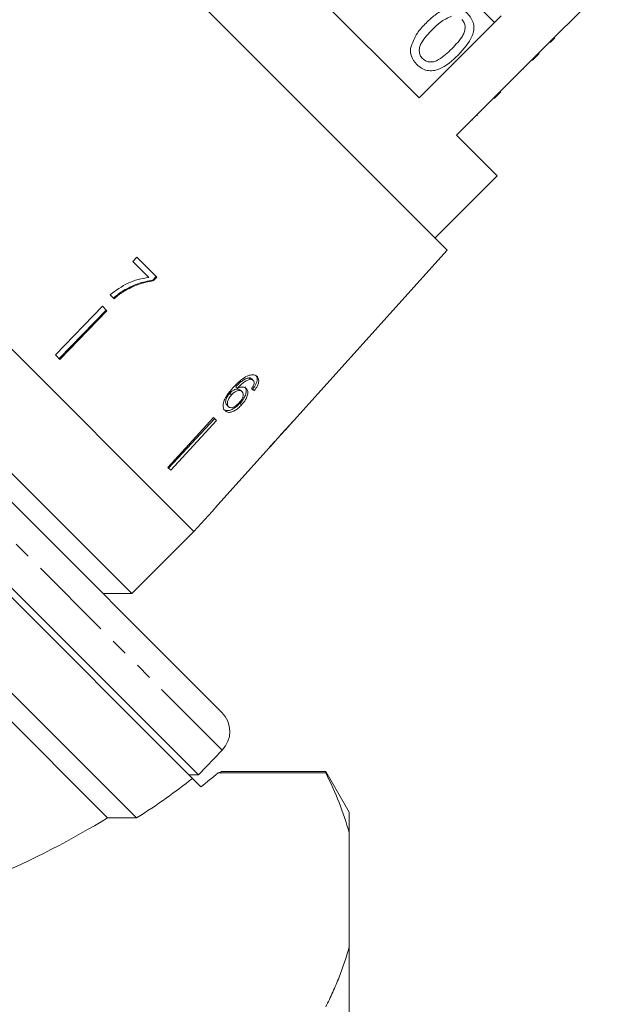
# Model space of a CAD drawing. Units: millimetres. Extents: x -288 to 824, y -151 to 382.
# Drawn here: x 519 to 562, y 214 to 287 of the extents above; entities that cross this region are included whole.
import ezdxf

# ---------------------------------------------------------------- set-up
doc = ezdxf.new("R2010")
doc.units = ezdxf.units.MM
doc.linetypes.add('PHANTOM', pattern=[12.7, 6.35, -1.27, 1.27, -1.27, 1.27, -1.27])

msp = doc.modelspace()

# ---------------------------------------------------------------- linework, layer by layer
at = {"color": 7, "linetype": 'Continuous', "lineweight": 15}
for p, q in [((534.915, 285.067), (519.335, 300.646)), ((548.408, 280.766), (530.614, 298.56)), ((548.135, 292.212), (553.994, 286.352)), ((557.259, 284.077), (562.421, 289.239)), ((553.994, 286.352), (554.489, 286.847)), ((553.994, 286.352), (548.408, 280.766)), ((559.511, 286.258), (559.476, 286.293)), ((550.494, 269.488), (534.915, 285.067)), ((558.453, 285.2), (558.417, 285.235)), ((558.123, 284.87), (558.087, 284.905)), ((533.805, 235.266), (485.113, 283.957)), ((551.178, 277.996), (556.764, 283.582)), ((556.764, 283.582), (557.259, 284.077)), ((556.8, 283.547), (556.764, 283.582)), ((556.8, 283.547), (557.295, 284.042)), ((557.295, 284.042), (557.259, 284.077)), ((556.124, 282.871), (556.088, 282.906)), ((531.618, 230.381), (480.114, 281.885)), ((531.733, 248.651), (498.5, 281.884)), ((553.971, 280.718), (554.466, 281.213)), ((554.242, 280.989), (554.207, 281.025)), ((552.722, 279.469), (552.686, 279.504)), ((552.364, 279.111), (552.329, 279.147)), ((476.578, 278.349), (527.483, 227.445)), ((554.183, 274.991), (551.178, 277.996)), ((493.903, 277.288), (527.137, 244.055)), ((525.338, 227.469), (476.578, 276.228)), ((549.587, 270.395), (554.183, 274.991)), ((488.034, 274.66), (532.062, 230.632)), ((539.354, 257.115), (550.494, 269.488)), ((527.511, 268.957), (527.207, 268.642)), ((527.207, 268.642), (528.387, 267.462)), ((528.982, 267.487), (527.511, 268.957)), ((528.692, 267.275), (528.94, 267.529)), ((528.735, 267.232), (528.692, 267.275)), ((528.735, 267.232), (528.982, 267.487)), ((525.522, 266.176), (525.817, 265.88)), ((526.565, 266.446), (526.518, 266.493)), ((531.733, 248.651), (515.116, 265.268)), ((524.952, 265.331), (521.474, 261.739)), ((525.237, 265.046), (521.748, 261.464)), ((525.288, 264.995), (521.81, 261.402)), ((525.288, 264.995), (524.952, 265.331)), ((521.81, 261.402), (521.474, 261.739)), ((535.904, 259.925), (535.792, 260.037)), ((536.127, 259.846), (536.016, 259.957)), ((534.521, 258.781), (534.399, 258.902)), ((534.961, 259.26), (534.843, 259.378)), ((535.297, 259.003), (535.179, 259.121)), ((536.204, 259.088), (536.089, 259.202)), ((535.262, 258.027), (535.14, 258.149)), ((534.295, 257.898), (534.169, 258.024)), ((533.194, 257.089), (529.809, 253.403)), ((533.269, 257.014), (529.856, 253.356)), ((533.402, 256.881), (530.017, 253.196)), ((533.402, 256.881), (533.194, 257.089)), ((538.623, 256.303), (539.06, 256.789)), ((539.058, 256.791), (539.05, 256.799)), ((539.058, 256.791), (539.06, 256.789)), ((539.354, 257.115), (539.346, 257.123)), ((537.33, 254.868), (538.351, 256.002)), ((538.355, 256.006), (538.34, 256.022)), ((538.463, 256.134), (538.452, 256.145)), ((536.423, 253.86), (537.068, 254.576)), ((536.423, 253.86), (536.422, 253.861)), ((530.017, 253.196), (529.809, 253.403)), ((531.733, 248.651), (533.073, 250.139)), ((533.073, 250.139), (533.072, 250.14)), ((527.137, 244.055), (531.733, 248.651)), ((525.015, 244.055), (527.137, 244.055)), ((532.062, 230.632), (533.829, 232.462)), ((531.367, 230.632), (532.062, 230.632)), ((531.618, 230.381), (532.246, 229.753)), ((533.517, 230.78), (541.491, 230.78)), ((541.491, 230.875), (533.754, 230.875)), ((543.223, 227.875), (541.491, 230.875)), ((541.491, 230.875), (541.491, 230.78)), ((543.223, 227.875), (543.223, 226.362)), ((543.223, 226.362), (543.223, 217.877)), ((543.223, 217.877), (543.223, 199.861))]:
    msp.add_line(p, q, dxfattribs=at)
at = {"color": 8, "linetype": 'PHANTOM', "lineweight": 0}
msp.add_line((533.829, 232.462), (482.31, 283.981), dxfattribs=at)
at = {"color": 7, "linetype": 'Continuous', "lineweight": 15, "flags": 128}
msp.add_lwpolyline([(536.422, 253.861), (533.512, 250.629), (533.072, 250.14)], dxfattribs=at)
at = {"color": 7, "linetype": 'Continuous', "lineweight": 15}
msp.add_arc((532.39, 233.851), 2, 316, 45, dxfattribs=at)
for centre, major_axis, ratio, start_param, end_param in [((522.421, 272.674), (17.192, -15.271), 0.080622, 5.69147, 5.710582), ((503.056, 253.208), (86.245, 86.245), 0.193011, 4.932886, 4.947636), ((500.494, 250.646), (88.491, 88.491), 0.189323, 4.960469, 4.967772), ((521.492, 271.645), (16.283, -16.283), 0.100001, 6.240615, 6.259653), ((521.836, 271.988), (16.265, -16.265), 0.100001, 0.032145, 0.051209), ((482.215, 232.367), (55.669, 9.034), 0.341999, 5.604378, 5.745759), ((482.215, 232.367), (57.194, 9.281), 0.341999, 5.719111, 5.766748), ((482.215, 232.367), (53.381, 8.663), 0.341999, 5.352459, 5.5953)]:
    msp.add_ellipse(centre, major_axis=major_axis, ratio=ratio, start_param=start_param, end_param=end_param, dxfattribs=at)
for points, knots in [([(548.927, 286.305), (549.142, 286.51), (549.573, 286.918), (550.212, 287.317), (550.789, 287.474), (551.241, 287.462), (551.664, 287.294), (551.886, 287.096), (551.998, 286.997)], [0, 0, 0, 0, 0.250495, 0.500372, 0.625439, 0.750208, 0.87498, 1, 1, 1, 1]), ([(550.816, 286.813), (550.522, 286.674), (549.996, 286.425), (549.585, 286.013), (549.404, 285.831)], [0, 0, 0, 0, 0.558059, 1, 1, 1, 1]), ([(550.832, 284.403), (551.133, 284.711), (551.509, 285.096), (551.792, 285.678), (551.83, 285.999), (551.771, 286.324), (551.633, 286.491), (551.564, 286.574)], [0, 0, 0, 0, 0.500352, 0.625529, 0.750516, 0.875255, 1, 1, 1, 1]), ([(551.998, 286.997), (552.096, 286.885), (552.293, 286.661), (552.462, 286.24), (552.484, 285.788), (552.213, 284.93), (551.709, 284.372), (551.306, 283.926)], [0, 0, 0, 0, 0.125373, 0.250644, 0.375698, 0.501113, 1, 1, 1, 1]), ([(547.767, 284.424), (547.91, 284.82), (548.166, 285.531), (548.694, 286.068), (548.927, 286.305)], [0, 0, 0, 0, 0.557973, 1, 1, 1, 1]), ([(549.404, 285.831), (549.105, 285.524), (548.731, 285.141), (548.441, 284.562), (548.409, 284.241), (548.462, 283.916), (548.598, 283.749), (548.666, 283.666)], [0, 0, 0, 0, 0.500363, 0.625568, 0.750538, 0.875304, 1, 1, 1, 1]), ([(558.123, 284.87), (558.186, 284.933), (558.298, 285.045), (558.405, 285.152), (558.453, 285.2)], [0, 0, 0, 0, 0.559956, 1, 1, 1, 1]), ([(548.238, 283.237), (548.075, 283.431), (547.783, 283.778), (547.772, 284.227), (547.767, 284.424)], [0, 0, 0, 0, 0.559716, 1, 1, 1, 1]), ([(548.666, 283.666), (548.75, 283.598), (548.918, 283.463), (549.242, 283.407), (549.563, 283.442), (550.141, 283.729), (550.525, 284.104), (550.832, 284.403)], [0, 0, 0, 0, 0.124656, 0.24942, 0.374387, 0.49959, 1, 1, 1, 1]), ([(551.306, 283.926), (550.864, 283.513), (550.31, 282.996), (549.444, 282.758), (548.993, 282.771), (548.571, 282.94), (548.349, 283.138), (548.238, 283.237)], [0, 0, 0, 0, 0.499115, 0.624458, 0.749554, 0.874658, 1, 1, 1, 1]), ([(528.387, 267.462), (528.127, 267.422), (527.607, 267.34), (526.598, 266.986), (525.951, 266.499), (525.522, 266.176)], [0, 0, 0, 0, 0.2517244, 0.5030177, 1, 1, 1, 1]), ([(526.518, 266.493), (526.689, 266.589), (527.031, 266.781), (527.752, 267.082), (528.316, 267.197), (528.692, 267.275)], [0, 0, 0, 0, 0.250348, 0.500832, 1, 1, 1, 1]), ([(526.565, 266.446), (526.735, 266.542), (527.076, 266.735), (527.796, 267.037), (528.359, 267.154), (528.735, 267.232)], [0, 0, 0, 0, 0.250232, 0.500601, 1, 1, 1, 1]), ([(525.768, 265.929), (525.827, 265.981), (525.945, 266.085), (526.189, 266.282), (526.387, 266.409), (526.518, 266.493)], [0, 0, 0, 0, 0.2500239, 0.5001254, 1, 1, 1, 1]), ([(525.817, 265.88), (525.876, 265.932), (525.993, 266.037), (526.176, 266.184), (526.366, 266.322), (526.499, 266.405), (526.565, 266.446)], [0, 0, 0, 0, 0.249858, 0.499794, 0.749478, 1, 1, 1, 1]), ([(536.406, 260.124), (536.369, 260.156), (536.277, 260.234), (536.066, 260.286), (535.871, 260.232), (535.776, 260.206)], [0, 0, 0, 0, 0.252069, 0.632267, 1, 1, 1, 1]), ([(535.776, 260.206), (535.634, 260.135), (535.381, 260.009), (535.002, 259.685), (534.776, 259.45), (534.646, 259.314)], [0, 0, 0, 0, 0.348895, 0.622667, 1, 1, 1, 1]), ([(534.843, 259.378), (534.916, 259.453), (535.06, 259.602), (535.291, 259.807), (535.545, 259.97), (535.709, 260.015), (535.792, 260.037)], [0, 0, 0, 0, 0.251838, 0.497847, 0.746084, 1, 1, 1, 1]), ([(534.961, 259.26), (535.033, 259.336), (535.177, 259.486), (535.406, 259.693), (535.658, 259.857), (535.822, 259.902), (535.904, 259.925)], [0, 0, 0, 0, 0.251751, 0.498027, 0.74654, 1, 1, 1, 1]), ([(535.792, 260.037), (535.815, 260.037), (535.86, 260.035), (535.941, 260.015), (535.986, 259.98), (536.016, 259.957)], [0, 0, 0, 0, 0.251352, 0.503356, 1, 1, 1, 1]), ([(535.904, 259.925), (535.927, 259.925), (535.972, 259.923), (536.052, 259.904), (536.097, 259.869), (536.127, 259.846)], [0, 0, 0, 0, 0.251342, 0.503336, 1, 1, 1, 1]), ([(536.178, 259.547), (536.169, 259.52), (536.15, 259.466), (536.092, 259.357), (536.039, 259.278), (536.003, 259.226)], [0, 0, 0, 0, 0.2517878, 0.5041071, 1, 1, 1, 1]), ([(536.089, 259.202), (536.176, 259.319), (536.322, 259.517), (536.421, 259.804), (536.427, 260.021), (536.368, 260.156), (536.313, 260.216), (536.297, 260.234)], [0, 0, 0, 0, 0.3000494, 0.504695, 0.7095214, 0.9137817, 1, 1, 1, 1]), ([(536.127, 259.846), (536.142, 259.828), (536.18, 259.783), (536.204, 259.682), (536.186, 259.59), (536.178, 259.547)], [0, 0, 0, 0, 0.2518194, 0.6531543, 1, 1, 1, 1]), ([(536.204, 259.088), (536.29, 259.206), (536.434, 259.405), (536.532, 259.693), (536.536, 259.911), (536.478, 260.047), (536.422, 260.107), (536.406, 260.124)], [0, 0, 0, 0, 0.300019, 0.504608, 0.709379, 0.913561, 1, 1, 1, 1]), ([(534.646, 259.314), (534.477, 259.121), (534.217, 258.823), (533.962, 258.367), (533.883, 258.029), (533.913, 257.757), (534, 257.647), (534.042, 257.594)], [0, 0, 0, 0, 0.3329021, 0.5114591, 0.6919136, 0.8506881, 1, 1, 1, 1]), ([(534.169, 258.024), (534.138, 258.066), (534.08, 258.144), (534.077, 258.32), (534.138, 258.524), (534.25, 258.728), (534.357, 258.853), (534.399, 258.902)], [0, 0, 0, 0, 0.222897, 0.404851, 0.586456, 0.836455, 1, 1, 1, 1]), ([(534.399, 258.902), (534.462, 258.964), (534.576, 259.075), (534.764, 259.174), (534.937, 259.214), (535.084, 259.197), (535.15, 259.144), (535.179, 259.121)], [0, 0, 0, 0, 0.234755, 0.423398, 0.611414, 0.831173, 1, 1, 1, 1]), ([(534.521, 258.781), (534.584, 258.843), (534.696, 258.955), (534.883, 259.055), (535.056, 259.096), (535.202, 259.079), (535.268, 259.026), (535.297, 259.003)], [0, 0, 0, 0, 0.234907, 0.423603, 0.611672, 0.831426, 1, 1, 1, 1]), ([(535.613, 259.244), (535.554, 259.285), (535.436, 259.366), (535.191, 259.355), (535.027, 259.287), (534.961, 259.26)], [0, 0, 0, 0, 0.372982, 0.748696, 1, 1, 1, 1]), ([(535.297, 259.003), (535.333, 258.956), (535.393, 258.877), (535.388, 258.699), (535.33, 258.526), (535.223, 258.349), (535.13, 258.242), (535.082, 258.187)], [0, 0, 0, 0, 0.263793, 0.444672, 0.625259, 0.809547, 1, 1, 1, 1]), ([(535.14, 258.149), (535.248, 258.276), (535.432, 258.493), (535.579, 258.828), (535.624, 259.1), (535.576, 259.273), (535.514, 259.342), (535.498, 259.36)], [0, 0, 0, 0, 0.295231, 0.503788, 0.711909, 0.92357, 1, 1, 1, 1]), ([(535.262, 258.027), (535.369, 258.155), (535.551, 258.374), (535.696, 258.711), (535.74, 258.983), (535.692, 259.157), (535.63, 259.226), (535.613, 259.244)], [0, 0, 0, 0, 0.295189, 0.503715, 0.711806, 0.923381, 1, 1, 1, 1]), ([(533.914, 257.722), (533.972, 257.679), (534.09, 257.592), (534.347, 257.605), (534.643, 257.731), (534.915, 257.921), (535.077, 258.086), (535.14, 258.149)], [0, 0, 0, 0, 0.210836, 0.423195, 0.609403, 0.84953, 1, 1, 1, 1]), ([(534.295, 257.898), (534.264, 257.941), (534.206, 258.018), (534.203, 258.195), (534.262, 258.4), (534.372, 258.605), (534.479, 258.731), (534.521, 258.781)], [0, 0, 0, 0, 0.222693, 0.404569, 0.586095, 0.836175, 1, 1, 1, 1]), ([(535.082, 258.187), (535.008, 258.112), (534.881, 257.984), (534.678, 257.861), (534.509, 257.813), (534.377, 257.831), (534.32, 257.877), (534.295, 257.898)], [0, 0, 0, 0, 0.274635, 0.470267, 0.666246, 0.852996, 1, 1, 1, 1]), ([(534.042, 257.594), (534.1, 257.55), (534.217, 257.464), (534.474, 257.478), (534.748, 257.596), (535.017, 257.78), (535.181, 257.945), (535.262, 258.027)], [0, 0, 0, 0, 0.21059, 0.422697, 0.608786, 0.805569, 1, 1, 1, 1]), ([(538.144, 255.784), (538.197, 255.84), (538.286, 255.935), (538.349, 256), (538.353, 256.004), (538.355, 256.006)], [0, 0, 0, 0, 0.429976, 0.728448, 1, 1, 1, 1]), ([(538.344, 256.018), (538.364, 256.039), (538.412, 256.089), (538.442, 256.12), (538.459, 256.138)], [0, 0, 0, 0, 0.4102903, 1, 1, 1, 1]), ([(538.62, 256.3), (538.617, 256.297), (538.611, 256.29), (538.555, 256.231), (538.488, 256.161), (538.463, 256.134)], [0, 0, 0, 0, 0.251828, 0.716788, 1, 1, 1, 1]), ([(537.691, 255.308), (537.602, 255.207), (537.44, 255.023), (537.246, 254.795), (537.12, 254.643), (537.069, 254.579), (537.065, 254.574), (537.064, 254.572)], [0, 0, 0, 0, 0.255212, 0.463896, 0.672806, 0.876612, 1, 1, 1, 1]), ([(537.328, 254.865), (537.332, 254.87), (537.338, 254.878), (537.402, 254.953), (537.502, 255.069), (537.619, 255.202), (537.704, 255.296), (537.732, 255.328)], [0, 0, 0, 0, 0.243602, 0.422786, 0.601797, 0.864633, 1, 1, 1, 1]), ([(533.517, 230.78), (533.581, 230.805), (533.71, 230.857), (533.775, 230.883), (533.755, 230.875), (533.754, 230.875)], [0, 0, 0, 0, 0.489266, 0.982577, 1, 1, 1, 1]), ([(541.491, 230.78), (541.858, 230.055), (542.19, 229.325), (542.773, 227.852), (543.023, 227.106), (543.223, 226.362)], [0, 0, 0, 0, 0.5, 0.5, 1, 1, 1, 1]), ([(543.223, 217.877), (543.025, 217.137), (542.777, 216.399), (542.34, 215.292), (542.183, 214.923), (541.851, 214.188), (541.675, 213.823), (541.491, 213.459)], [0, 0, 0, 0, 0.5, 0.5, 0.75, 0.75, 1, 1, 1, 1])]:
    msp.add_open_spline(points, degree=3, knots=knots, dxfattribs=at)
msp.add_open_spline([(525.338, 227.469), (526.053, 227.461), (526.768, 227.452), (527.483, 227.445)], degree=3, dxfattribs=at)

doc.saveas('drawing.dxf')
